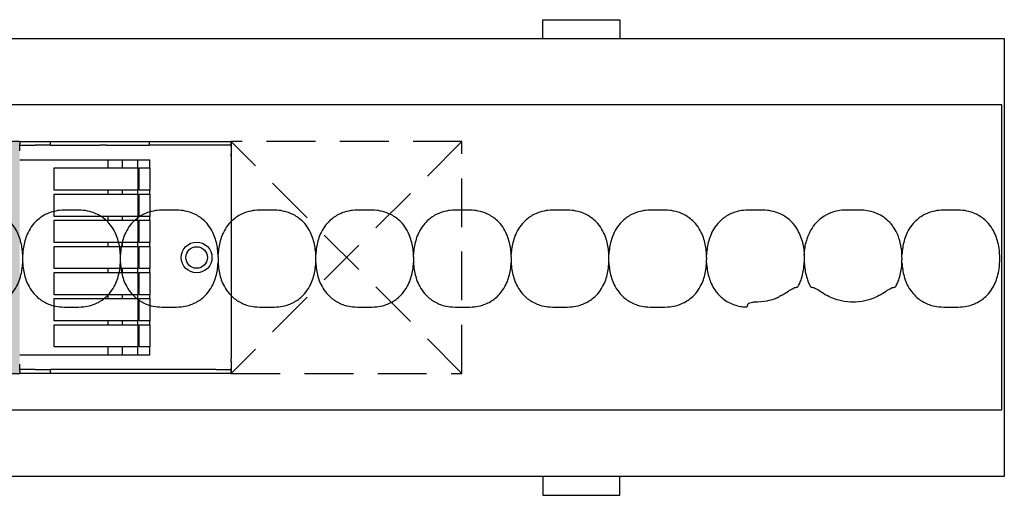
# Model space of a CAD drawing. Units: millimetres. Extents: x -413 to 273940, y 816 to 27732.
# Drawn here: x 3189 to 3317, y 10448 to 10510 of the extents above; entities that cross this region are included whole.
import ezdxf

# ---------------------------------------------------------------- set-up
doc = ezdxf.new("R2010")
doc.units = ezdxf.units.MM
doc.linetypes.add('hidden', pattern=[9.525, 6.35, -3.175])
for name, color, linetype in [('E-Ballast', 253, 'Continuous'), ('E-Gear', 7, 'Continuous'), ('E-Unit', 30, 'Continuous'), ('M-Metal-Plate', 7, 'Continuous')]:
    doc.layers.add(name, color=color, linetype=linetype)
doc.layers.add('E0-Gear', color=253, linetype='hidden', plot=False)

# ---------------------------------------------------------------- blocks, each defined once
blk = doc.blocks.new('*U87')
h = blk.add_hatch(color=256)
h.dxf.hatch_style = 1
h.set_gradient(color1=(176, 171, 171), tint=1, name='HEMISPHERICAL')
h.paths.add_polyline_path([(392, 13.19), (392, 15.1), (23, 15.1), (23, 14.81), (23, 13.89), (23, 13.19), (23, -13.19), (23, -15.1), (392, -15.1), (392, -13.89), (392, -13.19)])
at = {"layer": 'E-Ballast'}
for p, q in [((392, 15.1), (23, 15.1)), ((392, 15.1), (392, 14.81)), ((392, 15.1), (394, 15.1)), ((392, 13.89), (392, 14.81)), ((392, 14.6), (394, 14.6)), ((394, 15.1), (396, 15.1)), ((396, 14.6), (394, 14.6)), ((396, 14.6), (396, 15.1)), ((396, 15.1), (402.42, 15.1)), ((396, 14.6), (402.42, 14.6)), ((402.42, 15.1), (403.29, 15.1)), ((403.29, 14.6), (402.42, 14.6)), ((403.29, 15.1), (408.83, 15.1)), ((403.29, 14.6), (408.83, 14.6)), ((408.83, 15.1), (417.5, 15.1)), ((408.83, 15.1), (408.83, 14.6)), ((417.5, 14.6), (408.83, 14.6)), ((417.5, 15.1), (419.5, 15.1)), ((419.5, 14.6), (417.5, 14.6)), ((419.5, 14.6), (419.5, 15.1)), ((419.5, 14.45), (419.5, 14.6)), ((419.5, 14.45), (419.5, 13.54)), ((419.5, 13.19), (419.5, 13.54)), ((419.5, 13.19), (419.5, -13.19)), ((403.5, 12.65), (392, 12.65)), ((396.5, 11.65), (403.5, 11.65)), ((396.5, 8.75), (396.5, 11.65)), ((405.35, 12.65), (403.5, 12.65)), ((403.5, 11.65), (403.5, 12.65)), ((403.5, 11.65), (405.35, 11.65)), ((405.35, 11.65), (405.35, 12.65)), ((407.35, 12.65), (405.35, 12.65)), ((405.35, 11.65), (407.35, 11.65)), ((408.93, 12.65), (407.35, 12.65)), ((407.35, 11.65), (407.35, 12.65)), ((407.35, 11.65), (407.35, 8.75)), ((407.54, 8.75), (407.54, 11.65)), ((407.54, 11.65), (408.93, 11.65)), ((408.93, 11.65), (408.93, 12.65)), ((408.93, 11.65), (408.93, 8.75)), ((403.5, 8.75), (396.5, 8.75)), ((396.5, 8.25), (403.5, 8.25)), ((396.5, 5.35), (396.5, 8.25)), ((403.5, 8.25), (403.5, 8.75)), ((405.35, 8.75), (403.5, 8.75)), ((403.5, 8.25), (405.35, 8.25)), ((405.35, 8.25), (405.35, 8.75)), ((407.35, 8.75), (405.35, 8.75)), ((405.35, 8.25), (407.35, 8.25)), ((407.35, 8.25), (407.35, 8.75)), ((407.35, 8.25), (407.35, 5.35)), ((408.93, 8.75), (407.54, 8.75)), ((407.54, 5.35), (407.54, 8.25)), ((407.54, 8.25), (408.93, 8.25)), ((408.93, 8.25), (408.93, 8.75)), ((408.93, 8.25), (408.93, 5.35)), ((403.5, 5.35), (396.5, 5.35)), ((403.5, 4.85), (403.5, 5.35)), ((405.35, 5.35), (403.5, 5.35)), ((405.35, 4.85), (405.35, 5.35)), ((407.35, 5.35), (405.35, 5.35)), ((407.35, 4.85), (407.35, 5.35)), ((408.93, 5.35), (407.54, 5.35)), ((408.93, 4.85), (408.93, 5.35)), ((396.5, 4.85), (403.5, 4.85)), ((396.5, 1.95), (396.5, 4.85)), ((403.5, 4.85), (405.35, 4.85)), ((405.35, 4.85), (407.35, 4.85)), ((407.35, 4.85), (407.35, 1.95)), ((407.54, 1.95), (407.54, 4.85)), ((407.54, 4.85), (408.93, 4.85)), ((408.93, 4.85), (408.93, 1.95)), ((403.5, 1.95), (396.5, 1.95)), ((396.5, 1.45), (403.5, 1.45)), ((396.5, -1.45), (396.5, 1.45)), ((403.5, 1.45), (403.5, 1.95)), ((405.35, 1.95), (403.5, 1.95)), ((403.5, 1.45), (405.35, 1.45)), ((405.35, 1.45), (405.35, 1.95)), ((407.35, 1.95), (405.35, 1.95)), ((405.35, 1.45), (407.35, 1.45)), ((407.35, 1.45), (407.35, 1.95)), ((407.35, 1.45), (407.35, -1.45)), ((408.93, 1.95), (407.54, 1.95)), ((407.54, -1.45), (407.54, 1.45)), ((407.54, 1.45), (408.93, 1.45)), ((408.93, 1.45), (408.93, 1.95)), ((408.93, 1.45), (408.93, -1.45)), ((403.5, -1.45), (396.5, -1.45)), ((396.5, -1.95), (403.5, -1.95)), ((396.5, -4.85), (396.5, -1.95)), ((403.5, -1.95), (403.5, -1.45)), ((405.35, -1.45), (403.5, -1.45)), ((403.5, -1.95), (405.35, -1.95)), ((405.35, -1.95), (405.35, -1.45)), ((407.35, -1.45), (405.35, -1.45)), ((405.35, -1.95), (407.35, -1.95)), ((407.35, -1.95), (407.35, -1.45)), ((407.35, -1.95), (407.35, -4.85)), ((408.93, -1.45), (407.54, -1.45)), ((407.54, -4.85), (407.54, -1.95)), ((407.54, -1.95), (408.93, -1.95)), ((408.93, -1.95), (408.93, -1.45)), ((408.93, -1.95), (408.93, -4.85)), ((403.5, -4.85), (396.5, -4.85)), ((403.5, -5.35), (403.5, -4.85)), ((405.35, -4.85), (403.5, -4.85)), ((405.35, -5.35), (405.35, -4.85)), ((407.35, -4.85), (405.35, -4.85)), ((407.35, -5.35), (407.35, -4.85)), ((408.93, -4.85), (407.54, -4.85)), ((408.93, -5.35), (408.93, -4.85)), ((396.5, -5.35), (403.5, -5.35)), ((396.5, -8.25), (396.5, -5.35)), ((403.5, -5.35), (405.35, -5.35)), ((405.35, -5.35), (407.35, -5.35)), ((407.35, -5.35), (407.35, -8.25)), ((407.54, -8.25), (407.54, -5.35)), ((407.54, -5.35), (408.93, -5.35)), ((408.93, -5.35), (408.93, -8.25)), ((403.5, -8.25), (396.5, -8.25)), ((396.5, -8.75), (403.5, -8.75)), ((396.5, -11.65), (396.5, -8.75)), ((403.5, -8.75), (403.5, -8.25)), ((405.35, -8.25), (403.5, -8.25)), ((403.5, -8.75), (405.35, -8.75)), ((405.35, -8.75), (405.35, -8.25)), ((407.35, -8.25), (405.35, -8.25)), ((405.35, -8.75), (407.35, -8.75)), ((407.35, -8.75), (407.35, -8.25)), ((407.35, -8.75), (407.35, -11.65)), ((408.93, -8.25), (407.54, -8.25)), ((407.54, -11.65), (407.54, -8.75)), ((407.54, -8.75), (408.93, -8.75)), ((408.93, -8.75), (408.93, -8.25)), ((408.93, -8.75), (408.93, -11.65)), ((392, -12.65), (403.5, -12.65)), ((403.5, -11.65), (396.5, -11.65)), ((403.5, -12.65), (403.5, -11.65)), ((405.35, -11.65), (403.5, -11.65)), ((403.5, -12.65), (405.35, -12.65)), ((405.35, -12.65), (405.35, -11.65)), ((407.35, -11.65), (405.35, -11.65)), ((405.35, -12.65), (407.35, -12.65)), ((407.35, -12.65), (407.35, -11.65)), ((407.35, -12.65), (408.93, -12.65)), ((408.93, -11.65), (407.54, -11.65)), ((408.93, -12.65), (408.93, -11.65)), ((392, -14.81), (392, -13.89)), ((419.5, -13.54), (419.5, -13.19)), ((419.5, -13.54), (419.5, -14.45)), ((23, -15.1), (392, -15.1)), ((394, -14.6), (392, -14.6)), ((392, -14.81), (392, -15.1)), ((394, -15.1), (392, -15.1)), ((394, -14.6), (396, -14.6)), ((396, -15.1), (394, -15.1)), ((396, -15.1), (396, -14.6)), ((417.5, -14.6), (396, -14.6)), ((417.5, -15.1), (396, -15.1)), ((417.5, -14.6), (419.5, -14.6)), ((419.5, -15.1), (417.5, -15.1)), ((419.5, -14.6), (419.5, -14.45)), ((419.5, -15.1), (419.5, -14.6))]:
    blk.add_line(p, q, dxfattribs=at)
for radius in [2, 1.4]:
    blk.add_circle((415, 0), radius, dxfattribs=at)
at = {"layer": 'E0-Gear'}
for p, q in [((449.5, -15.1), (419.5, 15.1)), ((449.5, 15.1), (419.5, -15.1))]:
    blk.add_line(p, q, dxfattribs=at)
blk.add_lwpolyline([(419.5, -15.1), (449.5, -15.1), (449.5, 15.1), (419.5, 15.1)], close=True, dxfattribs=at)
blk = doc.blocks.new('1011749')
at = {"layer": 'M-Metal-Plate'}
for points in [[(220, 28.5), (220, 30.95), (230, 30.95), (230, 28.5)], [(220, -28.5), (220, -30.95), (230, -30.95), (230, -28.5)]]:
    blk.add_lwpolyline(points, dxfattribs=at)
blk.add_lwpolyline([(-280, 28.5), (280, 28.5), (280, -28.5), (-280, -28.5)], close=True, dxfattribs=at)
blk = doc.blocks.new('SLD75 ledline lens')
at = {"layer": 'M-Metal-Plate', "color": 111}
for p, q in [((12.55, 0.35), (12.55, 0.39)), ((25.25, 0.35), (25.25, 0.39)), ((37.95, 0.1), (37.95, 0.39)), ((50.65, 0.35), (50.65, 0.39)), ((63.35, 0.1), (63.35, 0.39)), ((76.05, 0.1), (76.05, 0.39)), ((88.75, 0.35), (88.75, 0.39)), ((114.15, 0.31), (114.15, 0.39)), ((126.85, 0.35), (126.85, 0.39)), ((12.55, -0.68), (12.55, -0.4)), ((25.25, -0.68), (25.25, -0.4)), ((37.95, -0.68), (37.95, -0.65)), ((50.65, -0.68), (50.65, -0.4)), ((63.35, -0.68), (63.35, -0.65)), ((76.05, -0.68), (76.05, -0.65)), ((88.75, -0.68), (88.75, -0.4)), ((101.45, -0.68), (101.45, -0.56)), ((114.15, -0.68), (114.15, -0.65)), ((126.85, -0.68), (126.85, -0.6))]:
    blk.add_line(p, q, dxfattribs=at)
blk.add_lwpolyline([(-139.84, -19.85), (139.84, -19.85), (139.84, 19.85), (-139.84, 19.85)], close=True, dxfattribs=at)
for points, knots in [([(12.27, 2.18), (12.12, 2.71), (11.88, 3.35), (11.01, 4.6), (10.52, 5), (9.76, 5.53), (9.32, 5.75), (8.44, 6.03), (8.08, 6.09), (7.38, 6.17), (6.97, 6.17), (5.44, 6.17), (5.03, 6.17), (4.33, 6.09), (3.97, 6.03), (3.09, 5.75), (2.65, 5.53), (1.92, 5.02), (1.42, 4.62), (0.53, 3.35), (0.28, 2.71), (0.14, 2.18)], [0, 0, 0, 0, 0.163818, 0.163818, 0.329577, 0.329577, 0.524895, 0.524895, 0.69172, 0.69172, 0.90587, 0.90587, 1.119647, 1.119647, 1.286993, 1.286993, 1.482728, 1.482728, 1.637549, 1.637549, 1.785536, 1.785536, 1.785536, 1.785536]), ([(24.97, 2.18), (24.82, 2.71), (24.58, 3.35), (23.71, 4.6), (23.22, 5), (22.46, 5.53), (22.02, 5.75), (21.14, 6.03), (20.78, 6.09), (20.08, 6.17), (19.67, 6.17), (18.14, 6.17), (17.73, 6.17), (17.03, 6.09), (16.67, 6.03), (15.79, 5.75), (15.35, 5.53), (14.62, 5.02), (14.12, 4.62), (13.23, 3.35), (12.98, 2.71), (12.84, 2.18)], [0, 0, 0, 0, 0.163818, 0.163818, 0.329577, 0.329577, 0.524895, 0.524895, 0.69172, 0.69172, 0.90587, 0.90587, 1.119647, 1.119647, 1.286993, 1.286993, 1.482728, 1.482728, 1.637549, 1.637549, 1.785536, 1.785536, 1.785536, 1.785536]), ([(37.67, 2.18), (37.52, 2.71), (37.28, 3.35), (36.41, 4.6), (35.92, 5), (35.16, 5.53), (34.72, 5.75), (33.84, 6.03), (33.48, 6.09), (32.78, 6.17), (32.37, 6.17), (30.84, 6.17), (30.43, 6.17), (29.73, 6.09), (29.37, 6.03), (28.49, 5.75), (28.05, 5.53), (27.32, 5.02), (26.82, 4.62), (25.93, 3.35), (25.68, 2.71), (25.54, 2.18)], [0, 0, 0, 0, 0.163818, 0.163818, 0.329577, 0.329577, 0.524895, 0.524895, 0.69172, 0.69172, 0.90587, 0.90587, 1.119647, 1.119647, 1.286993, 1.286993, 1.482728, 1.482728, 1.637549, 1.637549, 1.785536, 1.785536, 1.785536, 1.785536]), ([(50.37, 2.18), (50.22, 2.71), (49.98, 3.35), (49.11, 4.6), (48.62, 5), (47.86, 5.53), (47.42, 5.75), (46.54, 6.03), (46.18, 6.09), (45.48, 6.17), (45.07, 6.17), (43.54, 6.17), (43.13, 6.17), (42.43, 6.09), (42.07, 6.03), (41.19, 5.75), (40.75, 5.53), (40.02, 5.02), (39.52, 4.62), (38.63, 3.35), (38.38, 2.71), (38.24, 2.18)], [0, 0, 0, 0, 0.163818, 0.163818, 0.329577, 0.329577, 0.524895, 0.524895, 0.69172, 0.69172, 0.90587, 0.90587, 1.119647, 1.119647, 1.286993, 1.286993, 1.482728, 1.482728, 1.637549, 1.637549, 1.785536, 1.785536, 1.785536, 1.785536]), ([(63.07, 2.18), (62.92, 2.71), (62.68, 3.35), (61.81, 4.6), (61.32, 5), (60.56, 5.53), (60.12, 5.75), (59.24, 6.03), (58.88, 6.09), (58.18, 6.17), (57.77, 6.17), (56.24, 6.17), (55.83, 6.17), (55.13, 6.09), (54.77, 6.03), (53.89, 5.75), (53.45, 5.53), (52.72, 5.02), (52.22, 4.62), (51.33, 3.35), (51.08, 2.71), (50.94, 2.18)], [0, 0, 0, 0, 0.163818, 0.163818, 0.329577, 0.329577, 0.524895, 0.524895, 0.69172, 0.69172, 0.90587, 0.90587, 1.119647, 1.119647, 1.286993, 1.286993, 1.482728, 1.482728, 1.637549, 1.637549, 1.785536, 1.785536, 1.785536, 1.785536]), ([(75.77, 2.18), (75.62, 2.71), (75.38, 3.35), (74.51, 4.6), (74.02, 5), (73.26, 5.53), (72.82, 5.75), (71.94, 6.03), (71.58, 6.09), (70.88, 6.17), (70.47, 6.17), (68.94, 6.17), (68.53, 6.17), (67.83, 6.09), (67.47, 6.03), (66.59, 5.75), (66.15, 5.53), (65.42, 5.02), (64.92, 4.62), (64.03, 3.35), (63.78, 2.71), (63.64, 2.18)], [0, 0, 0, 0, 0.163818, 0.163818, 0.329577, 0.329577, 0.524895, 0.524895, 0.69172, 0.69172, 0.90587, 0.90587, 1.119647, 1.119647, 1.286993, 1.286993, 1.482728, 1.482728, 1.637549, 1.637549, 1.785536, 1.785536, 1.785536, 1.785536]), ([(88.47, 2.18), (88.32, 2.71), (88.08, 3.35), (87.21, 4.6), (86.72, 5), (85.96, 5.53), (85.52, 5.75), (84.64, 6.03), (84.28, 6.09), (83.58, 6.17), (83.17, 6.17), (81.64, 6.17), (81.23, 6.17), (80.53, 6.09), (80.17, 6.03), (79.29, 5.75), (78.85, 5.53), (78.12, 5.02), (77.62, 4.62), (76.73, 3.35), (76.48, 2.71), (76.34, 2.18)], [0, 0, 0, 0, 0.163818, 0.163818, 0.329577, 0.329577, 0.524895, 0.524895, 0.69172, 0.69172, 0.90587, 0.90587, 1.119647, 1.119647, 1.286993, 1.286993, 1.482728, 1.482728, 1.637549, 1.637549, 1.785536, 1.785536, 1.785536, 1.785536]), ([(101.17, 2.18), (101.02, 2.71), (100.78, 3.35), (99.91, 4.6), (99.42, 5), (98.66, 5.53), (98.22, 5.75), (97.34, 6.03), (96.98, 6.09), (96.28, 6.17), (95.87, 6.17), (94.34, 6.17), (93.93, 6.17), (93.23, 6.09), (92.87, 6.03), (91.99, 5.75), (91.55, 5.53), (90.82, 5.02), (90.32, 4.62), (89.43, 3.35), (89.18, 2.71), (89.04, 2.18)], [0, 0, 0, 0, 0.163818, 0.163818, 0.329577, 0.329577, 0.524895, 0.524895, 0.69172, 0.69172, 0.90587, 0.90587, 1.119647, 1.119647, 1.286993, 1.286993, 1.482728, 1.482728, 1.637549, 1.637549, 1.785536, 1.785536, 1.785536, 1.785536]), ([(113.87, 2.18), (113.69, 2.82), (113.42, 3.43), (112.59, 4.63), (112.08, 5.03), (111.34, 5.54), (110.9, 5.76), (110.03, 6.03), (109.67, 6.09), (108.97, 6.17), (108.56, 6.17), (107.05, 6.17), (106.64, 6.17), (105.94, 6.1), (105.58, 6.04), (104.71, 5.76), (104.27, 5.54), (103.53, 5.03), (103.02, 4.63), (102.13, 3.36), (101.88, 2.72), (101.74, 2.18)], [0.000001, 0.000001, 0.000001, 0.000001, 0.199512, 0.199512, 0.437468, 0.437468, 0.73493, 0.73493, 0.988839, 0.988839, 1.313244, 1.313244, 1.636713, 1.636713, 1.892083, 1.892083, 2.190898, 2.190898, 2.435926, 2.435926, 2.672495, 2.672495, 2.672495, 2.672495]), ([(126.57, 2.18), (126.3, 3.14), (125.91, 3.77), (125.17, 4.73), (124.64, 5.17), (123.69, 5.71), (123.27, 5.88), (122.51, 6.07), (122.19, 6.12), (121.53, 6.17), (121.18, 6.17), (119.78, 6.17), (119.4, 6.17), (118.71, 6.11), (118.39, 6.05), (117.6, 5.84), (117.16, 5.64), (116.26, 5.08), (115.76, 4.65), (114.87, 3.44), (114.6, 2.78), (114.44, 2.18)], [0.000001, 0.000001, 0.000001, 0.000001, 0.298538, 0.298538, 0.73272, 0.73272, 1.032512, 1.032512, 1.255512, 1.255512, 1.471538, 1.471538, 1.702368, 1.702368, 1.916932, 1.916932, 2.229227, 2.229227, 2.595982, 2.595982, 2.994351, 2.994351, 2.994351, 2.994351]), ([(139.27, 2.18), (139.12, 2.71), (138.88, 3.35), (138.01, 4.6), (137.52, 5), (136.76, 5.53), (136.32, 5.75), (135.44, 6.03), (135.08, 6.09), (134.38, 6.17), (133.97, 6.17), (132.44, 6.17), (132.03, 6.17), (131.33, 6.09), (130.97, 6.03), (130.09, 5.75), (129.65, 5.53), (128.92, 5.02), (128.42, 4.62), (127.53, 3.35), (127.28, 2.71), (127.14, 2.18)], [0, 0, 0, 0, 0.163818, 0.163818, 0.329577, 0.329577, 0.524895, 0.524895, 0.69172, 0.69172, 0.90587, 0.90587, 1.119647, 1.119647, 1.286993, 1.286993, 1.482728, 1.482728, 1.637549, 1.637549, 1.785536, 1.785536, 1.785536, 1.785536]), ([(12.55, 0.39), (12.54, 0.7), (12.51, 1.01), (12.41, 1.61), (12.35, 1.9), (12.27, 2.18)], [0, 0, 0, 0, 0.093469, 0.093469, 0.1823333, 0.1823333, 0.1823333, 0.1823333]), ([(12.84, 2.18), (12.76, 1.9), (12.7, 1.61), (12.6, 1.01), (12.57, 0.7), (12.55, 0.39)], [0, 0, 0, 0, 0.0887238, 0.0887238, 0.1820451, 0.1820451, 0.1820451, 0.1820451]), ([(25.25, 0.39), (25.24, 0.7), (25.21, 1.01), (25.11, 1.61), (25.05, 1.9), (24.97, 2.18)], [0, 0, 0, 0, 0.093469, 0.093469, 0.1823333, 0.1823333, 0.1823333, 0.1823333]), ([(25.54, 2.18), (25.46, 1.9), (25.4, 1.61), (25.3, 1.01), (25.27, 0.7), (25.25, 0.39)], [0, 0, 0, 0, 0.0887238, 0.0887238, 0.1820451, 0.1820451, 0.1820451, 0.1820451]), ([(37.95, 0.39), (37.94, 0.7), (37.91, 1.01), (37.81, 1.61), (37.75, 1.9), (37.67, 2.18)], [0, 0, 0, 0, 0.093469, 0.093469, 0.1823333, 0.1823333, 0.1823333, 0.1823333]), ([(38.24, 2.18), (38.16, 1.9), (38.1, 1.61), (38, 1.01), (37.97, 0.7), (37.95, 0.39)], [0, 0, 0, 0, 0.0887238, 0.0887238, 0.1820451, 0.1820451, 0.1820451, 0.1820451]), ([(50.65, 0.39), (50.64, 0.7), (50.61, 1.01), (50.51, 1.61), (50.45, 1.9), (50.37, 2.18)], [0, 0, 0, 0, 0.093469, 0.093469, 0.1823333, 0.1823333, 0.1823333, 0.1823333]), ([(50.94, 2.18), (50.86, 1.9), (50.8, 1.61), (50.7, 1.01), (50.67, 0.7), (50.65, 0.39)], [0, 0, 0, 0, 0.0887238, 0.0887238, 0.1820451, 0.1820451, 0.1820451, 0.1820451]), ([(63.35, 0.39), (63.34, 0.7), (63.31, 1.01), (63.21, 1.61), (63.15, 1.9), (63.07, 2.18)], [0, 0, 0, 0, 0.093469, 0.093469, 0.1823333, 0.1823333, 0.1823333, 0.1823333]), ([(63.64, 2.18), (63.56, 1.9), (63.5, 1.61), (63.4, 1.01), (63.37, 0.7), (63.35, 0.39)], [0, 0, 0, 0, 0.0887238, 0.0887238, 0.1820451, 0.1820451, 0.1820451, 0.1820451]), ([(76.05, 0.39), (76.04, 0.7), (76.01, 1.01), (75.91, 1.61), (75.85, 1.9), (75.77, 2.18)], [0, 0, 0, 0, 0.093469, 0.093469, 0.1823333, 0.1823333, 0.1823333, 0.1823333]), ([(76.34, 2.18), (76.26, 1.9), (76.2, 1.61), (76.1, 1.01), (76.07, 0.7), (76.05, 0.39)], [0, 0, 0, 0, 0.0887238, 0.0887238, 0.1820451, 0.1820451, 0.1820451, 0.1820451]), ([(88.75, 0.39), (88.74, 0.7), (88.71, 1.01), (88.61, 1.61), (88.55, 1.9), (88.47, 2.18)], [0, 0, 0, 0, 0.093469, 0.093469, 0.1823333, 0.1823333, 0.1823333, 0.1823333]), ([(89.04, 2.18), (88.96, 1.9), (88.9, 1.61), (88.8, 1.01), (88.77, 0.7), (88.75, 0.39)], [0, 0, 0, 0, 0.0887238, 0.0887238, 0.1820451, 0.1820451, 0.1820451, 0.1820451]), ([(101.45, 0.39), (101.44, 0.7), (101.41, 1.01), (101.31, 1.61), (101.25, 1.9), (101.17, 2.18)], [0, 0, 0, 0, 0.093469, 0.093469, 0.1823333, 0.1823333, 0.1823333, 0.1823333]), ([(101.74, 2.18), (101.66, 1.9), (101.6, 1.61), (101.5, 1.01), (101.47, 0.7), (101.45, 0.39)], [0, 0, 0, 0, 0.0887238, 0.0887238, 0.1820451, 0.1820451, 0.1820451, 0.1820451]), ([(113.87, 2.18), (113.95, 1.9), (114.01, 1.61), (114.11, 1.01), (114.14, 0.7), (114.15, 0.39)], [-0.1823366, -0.1823366, -0.1823366, -0.1823366, -0.093465, -0.093465, -0.0000034, -0.0000034, -0.0000034, -0.0000034]), ([(114.15, 0.39), (114.17, 0.7), (114.2, 1.01), (114.3, 1.61), (114.36, 1.9), (114.44, 2.18)], [-0.1820451, -0.1820451, -0.1820451, -0.1820451, -0.0887312, -0.0887312, 0, 0, 0, 0]), ([(126.85, 0.39), (126.84, 0.7), (126.81, 1.01), (126.71, 1.61), (126.65, 1.9), (126.57, 2.18)], [0.000001, 0.000001, 0.000001, 0.000001, 0.09347, 0.09347, 0.1823343, 0.1823343, 0.1823343, 0.1823343]), ([(127.14, 2.18), (127.06, 1.9), (127, 1.61), (126.9, 1.01), (126.87, 0.7), (126.85, 0.39)], [0, 0, 0, 0, 0.0887238, 0.0887238, 0.1820451, 0.1820451, 0.1820451, 0.1820451]), ([(139.27, -2.48), (139.36, -2.16), (139.52, -1.4), (139.57, -0.61), (139.57, 0.31), (139.52, 1.1), (139.36, 1.86), (139.27, 2.18)], [0, 0, 0, 0, 0.215896, 0.5, 0.5, 0.784104, 1, 1, 1, 1]), ([(12.55, 0.02), (12.55, 0.09), (12.55, 0.15), (12.55, 0.24), (12.55, 0.27), (12.55, 0.31), (12.55, 0.34), (12.55, 0.35)], [-0.03812109, -0.03812109, -0.03812109, -0.03812109, -0.0190747, -0.0190747, -0.00862762, -0.00862762, -0.00000159, -0.00000159, -0.00000159, -0.00000159]), ([(12.55, -0.26), (12.55, -0.21), (12.55, -0.17), (12.55, -0.07), (12.55, -0.02), (12.55, 0.02)], [-0.02855384, -0.02855384, -0.02855384, -0.02855384, -0.01429694, -0.01429694, -0.00000782, -0.00000782, -0.00000782, -0.00000782]), ([(25.25, 0.02), (25.25, 0.09), (25.25, 0.15), (25.25, 0.24), (25.25, 0.27), (25.25, 0.31), (25.25, 0.34), (25.25, 0.35)], [-0.03812109, -0.03812109, -0.03812109, -0.03812109, -0.0190747, -0.0190747, -0.00862762, -0.00862762, -0.00000159, -0.00000159, -0.00000159, -0.00000159]), ([(25.25, -0.26), (25.25, -0.21), (25.25, -0.17), (25.25, -0.07), (25.25, -0.02), (25.25, 0.02)], [-0.02855384, -0.02855384, -0.02855384, -0.02855384, -0.01429694, -0.01429694, -0.00000782, -0.00000782, -0.00000782, -0.00000782]), ([(37.95, 0.1), (37.95, 0.08), (37.95, 0.06), (37.95, 0.01), (37.95, -0.01), (37.95, -0.03)], [-0.01380144, -0.01380144, -0.01380144, -0.01380144, -0.00691561, -0.00691561, -0.00003103, -0.00003103, -0.00003103, -0.00003103]), ([(50.65, 0.02), (50.65, 0.06), (50.65, 0.09), (50.65, 0.13), (50.65, 0.16), (50.65, 0.18), (50.65, 0.21), (50.65, 0.24), (50.65, 0.26), (50.65, 0.29), (50.65, 0.31), (50.65, 0.33), (50.65, 0.35)], [0, 0, 0, 0, 0.281286, 0.281286, 0.281286, 0.500755, 0.500755, 0.500755, 0.745731, 0.745731, 0.745731, 1, 1, 1, 1]), ([(50.65, -0.26), (50.65, -0.21), (50.65, -0.12), (50.65, -0.02), (50.65, 0.02)], [0, 0, 0, 0, 0.4999815, 0.9999989, 0.9999989, 0.9999989, 0.9999989]), ([(63.35, 0.1), (63.35, 0.08), (63.35, 0.06), (63.35, 0.01), (63.35, -0.01), (63.35, -0.03)], [-0.01380144, -0.01380144, -0.01380144, -0.01380144, -0.00691561, -0.00691561, -0.00003103, -0.00003103, -0.00003103, -0.00003103]), ([(76.05, 0.1), (76.05, 0.08), (76.05, 0.06), (76.05, 0.01), (76.05, -0.01), (76.05, -0.03)], [0.00025886, 0.00025886, 0.00025886, 0.00025886, 0.00714301, 0.00714301, 0.01402567, 0.01402567, 0.01402567, 0.01402567]), ([(88.75, 0.02), (88.75, 0.06), (88.75, 0.09), (88.75, 0.13), (88.75, 0.16), (88.75, 0.18), (88.75, 0.21), (88.75, 0.24), (88.75, 0.26), (88.75, 0.29), (88.75, 0.31), (88.75, 0.33), (88.75, 0.35)], [0, 0, 0, 0, 0.281286, 0.281286, 0.281286, 0.500755, 0.500755, 0.500755, 0.745731, 0.745731, 0.745731, 1, 1, 1, 1]), ([(88.75, -0.26), (88.75, -0.21), (88.75, -0.12), (88.75, -0.02), (88.75, 0.02)], [0, 0, 0, 0, 0.4999815, 0.9999989, 0.9999989, 0.9999989, 0.9999989]), ([(101.45, 0.39), (101.45, 0.38), (101.45, 0.37), (101.45, 0.35), (101.45, 0.34), (101.45, 0.33)], [-0.01063783, -0.01063783, -0.01063783, -0.01063783, -0.00535407, -0.00535407, -0.000077, -0.000077, -0.000077, -0.000077]), ([(101.45, -0.02), (101.45, 0.05), (101.45, 0.11), (101.45, 0.2), (101.45, 0.23), (101.45, 0.28), (101.45, 0.31), (101.45, 0.33)], [0.00003384, 0.00003384, 0.00003384, 0.00003384, 0.01926919, 0.01926919, 0.02979512, 0.02979512, 0.0385157, 0.0385157, 0.0385157, 0.0385157]), ([(114.15, 0.31), (114.15, 0.26), (114.15, 0.21), (114.15, 0.1), (114.15, 0.04), (114.15, -0.02)], [-0.03768074, -0.03768074, -0.03768074, -0.03768074, -0.01817033, -0.01817033, -0.00008463, -0.00008463, -0.00008463, -0.00008463]), ([(126.85, -0.02), (126.85, 0.05), (126.85, 0.12), (126.85, 0.22), (126.85, 0.26), (126.85, 0.31), (126.85, 0.33), (126.85, 0.35)], [-0.04233038, -0.04233038, -0.04233038, -0.04233038, -0.02111814, -0.02111814, -0.00919018, -0.00919018, -0.00000177, -0.00000177, -0.00000177, -0.00000177]), ([(12.27, -2.48), (12.35, -2.19), (12.41, -1.9), (12.51, -1.3), (12.54, -0.99), (12.55, -0.68)], [0, 0, 0, 0, 0.0887238, 0.0887238, 0.1820451, 0.1820451, 0.1820451, 0.1820451]), ([(12.55, -0.4), (12.55, -0.37), (12.55, -0.35), (12.55, -0.31), (12.55, -0.28), (12.55, -0.26)], [-0.01380733, -0.01380733, -0.01380733, -0.01380733, -0.00691857, -0.00691857, -0.00003104, -0.00003104, -0.00003104, -0.00003104]), ([(12.55, -0.68), (12.57, -0.99), (12.6, -1.3), (12.7, -1.9), (12.76, -2.19), (12.84, -2.48)], [0, 0, 0, 0, 0.093469, 0.093469, 0.1823333, 0.1823333, 0.1823333, 0.1823333]), ([(24.97, -2.48), (25.05, -2.19), (25.11, -1.9), (25.21, -1.3), (25.24, -0.99), (25.25, -0.68)], [0, 0, 0, 0, 0.0887238, 0.0887238, 0.1820451, 0.1820451, 0.1820451, 0.1820451]), ([(25.25, -0.4), (25.25, -0.37), (25.25, -0.35), (25.25, -0.31), (25.25, -0.28), (25.25, -0.26)], [-0.01380733, -0.01380733, -0.01380733, -0.01380733, -0.00691857, -0.00691857, -0.00003104, -0.00003104, -0.00003104, -0.00003104]), ([(25.25, -0.68), (25.27, -0.99), (25.3, -1.3), (25.4, -1.9), (25.46, -2.19), (25.54, -2.48)], [0, 0, 0, 0, 0.093469, 0.093469, 0.1823333, 0.1823333, 0.1823333, 0.1823333]), ([(37.67, -2.48), (37.75, -2.19), (37.81, -1.9), (37.91, -1.3), (37.94, -0.99), (37.95, -0.68)], [0, 0, 0, 0, 0.0887238, 0.0887238, 0.1820451, 0.1820451, 0.1820451, 0.1820451]), ([(37.95, -0.03), (37.95, -0.08), (37.95, -0.13), (37.95, -0.22), (37.95, -0.27), (37.95, -0.32)], [-0.0285645, -0.0285645, -0.0285645, -0.0285645, -0.01430224, -0.01430224, -0.0000078, -0.0000078, -0.0000078, -0.0000078]), ([(37.95, -0.32), (37.95, -0.38), (37.95, -0.44), (37.95, -0.53), (37.95, -0.56), (37.95, -0.61), (37.95, -0.63), (37.95, -0.65)], [-0.0384472, -0.0384472, -0.0384472, -0.0384472, -0.01925669, -0.01925669, -0.00869542, -0.00869542, -0.0000304, -0.0000304, -0.0000304, -0.0000304]), ([(37.95, -0.68), (37.97, -0.99), (38, -1.3), (38.1, -1.9), (38.16, -2.19), (38.24, -2.48)], [0, 0, 0, 0, 0.093469, 0.093469, 0.1823333, 0.1823333, 0.1823333, 0.1823333]), ([(50.37, -2.48), (50.45, -2.19), (50.51, -1.9), (50.61, -1.3), (50.64, -0.99), (50.65, -0.68)], [0, 0, 0, 0, 0.0887238, 0.0887238, 0.1820451, 0.1820451, 0.1820451, 0.1820451]), ([(50.65, -0.4), (50.65, -0.37), (50.65, -0.35), (50.65, -0.31), (50.65, -0.28), (50.65, -0.26)], [0.00025877, 0.00025877, 0.00025877, 0.00025877, 0.00714584, 0.00714584, 0.01403145, 0.01403145, 0.01403145, 0.01403145]), ([(50.65, -0.68), (50.67, -0.99), (50.7, -1.3), (50.8, -1.9), (50.86, -2.19), (50.94, -2.48)], [0, 0, 0, 0, 0.093469, 0.093469, 0.1823333, 0.1823333, 0.1823333, 0.1823333]), ([(63.07, -2.48), (63.15, -2.19), (63.21, -1.9), (63.31, -1.3), (63.34, -0.99), (63.35, -0.68)], [0, 0, 0, 0, 0.0887238, 0.0887238, 0.1820451, 0.1820451, 0.1820451, 0.1820451]), ([(63.35, -0.03), (63.35, -0.08), (63.35, -0.13), (63.35, -0.22), (63.35, -0.27), (63.35, -0.32)], [-0.0285645, -0.0285645, -0.0285645, -0.0285645, -0.01430224, -0.01430224, -0.0000078, -0.0000078, -0.0000078, -0.0000078]), ([(63.35, -0.32), (63.35, -0.38), (63.35, -0.44), (63.35, -0.53), (63.35, -0.56), (63.35, -0.61), (63.35, -0.63), (63.35, -0.65)], [-0.0384472, -0.0384472, -0.0384472, -0.0384472, -0.01925669, -0.01925669, -0.00869542, -0.00869542, -0.0000304, -0.0000304, -0.0000304, -0.0000304]), ([(63.35, -0.68), (63.37, -0.99), (63.4, -1.3), (63.5, -1.9), (63.56, -2.19), (63.64, -2.48)], [0, 0, 0, 0, 0.093469, 0.093469, 0.1823333, 0.1823333, 0.1823333, 0.1823333]), ([(75.77, -2.48), (75.85, -2.19), (75.91, -1.9), (76.01, -1.3), (76.04, -0.99), (76.05, -0.68)], [0, 0, 0, 0, 0.0887238, 0.0887238, 0.1820451, 0.1820451, 0.1820451, 0.1820451]), ([(76.05, -0.03), (76.05, -0.08), (76.05, -0.17), (76.05, -0.27), (76.05, -0.32)], [0, 0, 0, 0, 0.4999813, 0.9997111, 0.9997111, 0.9997111, 0.9997111]), ([(76.05, -0.32), (76.05, -0.38), (76.05, -0.44), (76.05, -0.53), (76.05, -0.56), (76.05, -0.61), (76.05, -0.63), (76.05, -0.65)], [0, 0, 0, 0, 0.01931763, 0.01931763, 0.02994544, 0.02994544, 0.03866506, 0.03866506, 0.03866506, 0.03866506]), ([(76.05, -0.68), (76.07, -0.99), (76.1, -1.3), (76.2, -1.9), (76.26, -2.19), (76.34, -2.48)], [0, 0, 0, 0, 0.093469, 0.093469, 0.1823333, 0.1823333, 0.1823333, 0.1823333]), ([(88.47, -2.48), (88.55, -2.19), (88.61, -1.9), (88.71, -1.3), (88.74, -0.99), (88.75, -0.68)], [0, 0, 0, 0, 0.0887238, 0.0887238, 0.1820451, 0.1820451, 0.1820451, 0.1820451]), ([(88.75, -0.4), (88.75, -0.37), (88.75, -0.35), (88.75, -0.31), (88.75, -0.28), (88.75, -0.26)], [0.00025877, 0.00025877, 0.00025877, 0.00025877, 0.00714584, 0.00714584, 0.01403145, 0.01403145, 0.01403145, 0.01403145]), ([(88.75, -0.68), (88.77, -0.99), (88.8, -1.3), (88.9, -1.9), (88.96, -2.19), (89.04, -2.48)], [0, 0, 0, 0, 0.093469, 0.093469, 0.1823333, 0.1823333, 0.1823333, 0.1823333]), ([(101.17, -2.48), (101.25, -2.19), (101.31, -1.9), (101.41, -1.3), (101.44, -0.99), (101.45, -0.68)], [0, 0, 0, 0, 0.0887238, 0.0887238, 0.1820451, 0.1820451, 0.1820451, 0.1820451]), ([(101.45, -0.02), (101.45, -0.05), (101.45, -0.09), (101.45, -0.17), (101.45, -0.21), (101.45, -0.25)], [-0.02328845, -0.02328845, -0.02328845, -0.02328845, -0.01167978, -0.01167978, -0.00009885, -0.00009885, -0.00009885, -0.00009885]), ([(101.45, -0.31), (101.45, -0.3), (101.45, -0.29), (101.45, -0.27), (101.45, -0.26), (101.45, -0.25)], [0.000005064, 0.000005064, 0.000005064, 0.000005064, 0.002986863, 0.002986863, 0.00597002, 0.00597002, 0.00597002, 0.00597002]), ([(101.45, -0.56), (101.45, -0.52), (101.45, -0.48), (101.45, -0.4), (101.45, -0.35), (101.45, -0.31)], [0.00001647, 0.00001647, 0.00001647, 0.00001647, 0.01368379, 0.01368379, 0.02736513, 0.02736513, 0.02736513, 0.02736513]), ([(101.45, -0.68), (101.47, -0.99), (101.5, -1.3), (101.6, -1.9), (101.66, -2.19), (101.74, -2.48)], [0, 0, 0, 0, 0.093469, 0.093469, 0.1823329, 0.1823329, 0.1823329, 0.1823329]), ([(113.87, -2.48), (113.95, -2.19), (114.01, -1.9), (114.11, -1.3), (114.14, -0.99), (114.15, -0.68)], [0, 0, 0, 0, 0.0887238, 0.0887238, 0.1820451, 0.1820451, 0.1820451, 0.1820451]), ([(114.15, -0.02), (114.15, -0.06), (114.15, -0.11), (114.15, -0.19), (114.15, -0.23), (114.15, -0.27)], [-0.02502906, -0.02502906, -0.02502906, -0.02502906, -0.01254302, -0.01254302, -0.00005344, -0.00005344, -0.00005344, -0.00005344]), ([(114.15, -0.27), (114.15, -0.34), (114.15, -0.41), (114.15, -0.51), (114.15, -0.55), (114.15, -0.6), (114.15, -0.63), (114.15, -0.65)], [-0.04234239, -0.04234239, -0.04234239, -0.04234239, -0.02112409, -0.02112409, -0.00919245, -0.00919245, -0.00000177, -0.00000177, -0.00000177, -0.00000177]), ([(114.15, -0.68), (114.17, -0.99), (114.2, -1.3), (114.3, -1.9), (114.36, -2.19), (114.44, -2.48)], [0.000001, 0.000001, 0.000001, 0.000001, 0.09347, 0.09347, 0.1823343, 0.1823343, 0.1823343, 0.1823343]), ([(126.57, -2.48), (126.65, -2.19), (126.71, -1.9), (126.81, -1.3), (126.84, -0.99), (126.85, -0.68)], [0, 0, 0, 0, 0.0887238, 0.0887238, 0.1820451, 0.1820451, 0.1820451, 0.1820451]), ([(126.85, -0.02), (126.85, -0.06), (126.85, -0.1), (126.85, -0.19), (126.85, -0.23), (126.85, -0.27)], [0.00005297, 0.00005297, 0.00005297, 0.00005297, 0.01254229, 0.01254229, 0.02502773, 0.02502773, 0.02502773, 0.02502773]), ([(126.85, -0.6), (126.85, -0.56), (126.85, -0.51), (126.85, -0.39), (126.85, -0.33), (126.85, -0.27)], [-0.03769417, -0.03769417, -0.03769417, -0.03769417, -0.01817678, -0.01817678, -0.00008499, -0.00008499, -0.00008499, -0.00008499]), ([(126.85, -0.68), (126.87, -0.99), (126.9, -1.3), (127, -1.9), (127.06, -2.19), (127.14, -2.48)], [0, 0, 0, 0, 0.093469, 0.093469, 0.1823333, 0.1823333, 0.1823333, 0.1823333]), ([(0.14, -2.48), (0.28, -3), (0.53, -3.64), (1.4, -4.89), (1.89, -5.3), (2.65, -5.82), (3.09, -6.04), (3.96, -6.33), (4.33, -6.39), (5.03, -6.46), (5.44, -6.46), (6.97, -6.46), (7.37, -6.46), (8.08, -6.39), (8.44, -6.33), (9.31, -6.05), (9.75, -5.83), (10.49, -5.32), (10.99, -4.92), (11.88, -3.64), (12.12, -3), (12.27, -2.48)], [0, 0, 0, 0, 0.163818, 0.163818, 0.329577, 0.329577, 0.524895, 0.524895, 0.69172, 0.69172, 0.90587, 0.90587, 1.119647, 1.119647, 1.286993, 1.286993, 1.482728, 1.482728, 1.637549, 1.637549, 1.785536, 1.785536, 1.785536, 1.785536]), ([(12.84, -2.48), (12.98, -3), (13.23, -3.64), (14.1, -4.89), (14.59, -5.3), (15.35, -5.82), (15.79, -6.04), (16.66, -6.33), (17.03, -6.39), (17.73, -6.46), (18.14, -6.46), (19.67, -6.46), (20.07, -6.46), (20.78, -6.39), (21.14, -6.33), (22.01, -6.05), (22.45, -5.83), (23.19, -5.32), (23.69, -4.92), (24.58, -3.64), (24.82, -3), (24.97, -2.48)], [0, 0, 0, 0, 0.163818, 0.163818, 0.329577, 0.329577, 0.524895, 0.524895, 0.69172, 0.69172, 0.90587, 0.90587, 1.119647, 1.119647, 1.286993, 1.286993, 1.482728, 1.482728, 1.637549, 1.637549, 1.785536, 1.785536, 1.785536, 1.785536]), ([(25.54, -2.48), (25.68, -3), (25.93, -3.64), (26.8, -4.89), (27.29, -5.3), (28.05, -5.82), (28.49, -6.04), (29.36, -6.33), (29.73, -6.39), (30.43, -6.46), (30.84, -6.46), (32.37, -6.46), (32.77, -6.46), (33.48, -6.39), (33.84, -6.33), (34.71, -6.05), (35.15, -5.83), (35.89, -5.32), (36.39, -4.92), (37.28, -3.64), (37.52, -3), (37.67, -2.48)], [0, 0, 0, 0, 0.163818, 0.163818, 0.329577, 0.329577, 0.524895, 0.524895, 0.69172, 0.69172, 0.90587, 0.90587, 1.119647, 1.119647, 1.286993, 1.286993, 1.482728, 1.482728, 1.637549, 1.637549, 1.785536, 1.785536, 1.785536, 1.785536]), ([(38.24, -2.48), (38.38, -3), (38.63, -3.64), (39.5, -4.89), (39.99, -5.3), (40.75, -5.82), (41.19, -6.04), (42.06, -6.33), (42.43, -6.39), (43.13, -6.46), (43.54, -6.46), (45.07, -6.46), (45.47, -6.46), (46.18, -6.39), (46.54, -6.33), (47.41, -6.05), (47.85, -5.83), (48.59, -5.32), (49.09, -4.92), (49.98, -3.64), (50.22, -3), (50.37, -2.48)], [0, 0, 0, 0, 0.163818, 0.163818, 0.329577, 0.329577, 0.524895, 0.524895, 0.69172, 0.69172, 0.90587, 0.90587, 1.119647, 1.119647, 1.286993, 1.286993, 1.482728, 1.482728, 1.637549, 1.637549, 1.785536, 1.785536, 1.785536, 1.785536]), ([(50.94, -2.48), (51.08, -3), (51.33, -3.64), (52.2, -4.89), (52.69, -5.3), (53.45, -5.82), (53.89, -6.04), (54.76, -6.33), (55.13, -6.39), (55.83, -6.46), (56.24, -6.46), (57.77, -6.46), (58.17, -6.46), (58.88, -6.39), (59.24, -6.33), (60.11, -6.05), (60.55, -5.83), (61.29, -5.32), (61.79, -4.92), (62.68, -3.64), (62.92, -3), (63.07, -2.48)], [0, 0, 0, 0, 0.163818, 0.163818, 0.329577, 0.329577, 0.524895, 0.524895, 0.69172, 0.69172, 0.90587, 0.90587, 1.119647, 1.119647, 1.286993, 1.286993, 1.482728, 1.482728, 1.637549, 1.637549, 1.785536, 1.785536, 1.785536, 1.785536]), ([(63.64, -2.48), (63.78, -3), (64.03, -3.64), (64.9, -4.89), (65.39, -5.3), (66.15, -5.82), (66.59, -6.04), (67.46, -6.33), (67.83, -6.39), (68.53, -6.46), (68.94, -6.46), (70.47, -6.46), (70.87, -6.46), (71.58, -6.39), (71.94, -6.33), (72.81, -6.05), (73.25, -5.83), (73.99, -5.32), (74.49, -4.92), (75.38, -3.64), (75.62, -3), (75.77, -2.48)], [0, 0, 0, 0, 0.163818, 0.163818, 0.329577, 0.329577, 0.524895, 0.524895, 0.69172, 0.69172, 0.90587, 0.90587, 1.119647, 1.119647, 1.286993, 1.286993, 1.482728, 1.482728, 1.637549, 1.637549, 1.785536, 1.785536, 1.785536, 1.785536]), ([(76.34, -2.48), (76.48, -3), (76.73, -3.64), (77.6, -4.89), (78.09, -5.3), (78.85, -5.82), (79.29, -6.04), (80.16, -6.33), (80.53, -6.39), (81.23, -6.46), (81.64, -6.46), (83.17, -6.46), (83.57, -6.46), (84.28, -6.39), (84.64, -6.33), (85.51, -6.05), (85.95, -5.83), (86.69, -5.32), (87.19, -4.92), (88.08, -3.64), (88.32, -3), (88.47, -2.48)], [0, 0, 0, 0, 0.163818, 0.163818, 0.329577, 0.329577, 0.524895, 0.524895, 0.69172, 0.69172, 0.90587, 0.90587, 1.119647, 1.119647, 1.286993, 1.286993, 1.482728, 1.482728, 1.637549, 1.637549, 1.785536, 1.785536, 1.785536, 1.785536]), ([(89.04, -2.48), (89.18, -3), (89.43, -3.64), (90.3, -4.89), (90.79, -5.3), (91.55, -5.82), (91.99, -6.04), (92.86, -6.33), (93.23, -6.39), (93.93, -6.46), (94.34, -6.46), (95.87, -6.46), (96.27, -6.46), (96.98, -6.39), (97.34, -6.33), (98.21, -6.05), (98.65, -5.83), (99.39, -5.32), (99.89, -4.92), (100.78, -3.64), (101.02, -3), (101.17, -2.48)], [0, 0, 0, 0, 0.163818, 0.163818, 0.329577, 0.329577, 0.524895, 0.524895, 0.69172, 0.69172, 0.90587, 0.90587, 1.119647, 1.119647, 1.286993, 1.286993, 1.482728, 1.482728, 1.637549, 1.637549, 1.785536, 1.785536, 1.785536, 1.785536]), ([(101.74, -2.48), (101.86, -2.92), (102.06, -3.47), (102.74, -4.58), (103.12, -4.96), (103.84, -5.58), (104.32, -5.88), (105.12, -6.19), (105.39, -6.27), (105.91, -6.38), (106.15, -6.41), (106.39, -6.43)], [0, 0, 0, 0, 0.1384483, 0.1384483, 0.2777859, 0.2777859, 0.4740497, 0.4740497, 0.5705949, 0.5705949, 0.6533731, 0.6533731, 0.6533731, 0.6533731]), ([(113.46, -3.56), (113.55, -3.39), (113.62, -3.21), (113.76, -2.85), (113.82, -2.66), (113.87, -2.48)], [0.000001, 0.000001, 0.000001, 0.000001, 0.0582051, 0.0582051, 0.1163903, 0.1163903, 0.1163903, 0.1163903]), ([(114.44, -2.48), (114.49, -2.66), (114.55, -2.85), (114.68, -3.21), (114.76, -3.39), (114.85, -3.56)], [0.000001, 0.000001, 0.000001, 0.000001, 0.0582622, 0.0582622, 0.1164985, 0.1164985, 0.1164985, 0.1164985]), ([(126.16, -3.56), (126.24, -3.39), (126.32, -3.21), (126.46, -2.85), (126.52, -2.66), (126.57, -2.48)], [0.0000013, 0.0000013, 0.0000013, 0.0000013, 0.0582956, 0.0582956, 0.1166108, 0.1166108, 0.1166108, 0.1166108]), ([(127.14, -2.48), (127.28, -3), (127.53, -3.64), (128.4, -4.89), (128.89, -5.3), (129.65, -5.82), (130.09, -6.04), (130.96, -6.33), (131.33, -6.39), (132.03, -6.46), (132.44, -6.46), (133.97, -6.46), (134.37, -6.46), (135.08, -6.39), (135.44, -6.33), (136.31, -6.05), (136.75, -5.83), (137.49, -5.32), (137.99, -4.92), (138.88, -3.64), (139.12, -3), (139.27, -2.48)], [0, 0, 0, 0, 0.163818, 0.163818, 0.329577, 0.329577, 0.524895, 0.524895, 0.69172, 0.69172, 0.90587, 0.90587, 1.119647, 1.119647, 1.286993, 1.286993, 1.482728, 1.482728, 1.637549, 1.637549, 1.785536, 1.785536, 1.785536, 1.785536]), ([(113.27, -3.86), (113.28, -3.86), (113.29, -3.85), (113.32, -3.82), (113.33, -3.79), (113.37, -3.73), (113.39, -3.7), (113.43, -3.63), (113.44, -3.6), (113.46, -3.56)], [0.000001, 0.000001, 0.000001, 0.000001, 0.01131986, 0.01131986, 0.02423179, 0.02423179, 0.03718007, 0.03718007, 0.04835493, 0.04835493, 0.04835493, 0.04835493]), ([(114.85, -3.56), (114.86, -3.6), (114.88, -3.63), (114.92, -3.7), (114.94, -3.73), (114.97, -3.79), (114.99, -3.82), (115.02, -3.85), (115.03, -3.86), (115.03, -3.86)], [0.000001, 0.000001, 0.000001, 0.000001, 0.01170933, 0.01170933, 0.02422601, 0.02422601, 0.03770314, 0.03770314, 0.04854342, 0.04854342, 0.04854342, 0.04854342]), ([(125.97, -3.86), (125.98, -3.86), (125.99, -3.85), (126, -3.83), (126.01, -3.82), (126.04, -3.78), (126.05, -3.76), (126.08, -3.72), (126.09, -3.7), (126.1, -3.67)], [0.000001, 0.000001, 0.000001, 0.000001, 0.0082972, 0.0082972, 0.01794072, 0.01794072, 0.0269085, 0.0269085, 0.03584313, 0.03584313, 0.03584313, 0.03584313]), ([(126.1, -3.67), (126.11, -3.66), (126.12, -3.64), (126.14, -3.6), (126.15, -3.58), (126.16, -3.56)], [-0.0123789, -0.0123789, -0.0123789, -0.0123789, -0.00618996, -0.00618996, -0.00000061, -0.00000061, -0.00000061, -0.00000061]), ([(111.15, -4.96), (111.1, -4.99), (111.04, -5.02), (110.94, -5.08), (110.88, -5.11), (110.83, -5.14)], [0.000001, 0.000001, 0.000001, 0.000001, 0.01862901, 0.01862901, 0.03726392, 0.03726392, 0.03726392, 0.03726392]), ([(111.15, -4.96), (111.5, -4.75), (111.83, -4.54), (112.3, -4.24), (112.47, -4.13), (112.72, -4.01), (112.8, -3.97), (112.86, -3.96)], [-0.1662717, -0.1662717, -0.1662717, -0.1662717, -0.0944041, -0.0944041, -0.04159, -0.04159, -0.000001, -0.000001, -0.000001, -0.000001]), ([(113.27, -3.86), (113.24, -3.88), (113.18, -3.9), (113.05, -3.93), (112.96, -3.95), (112.86, -3.96)], [0.000001, 0.000001, 0.000001, 0.000001, 0.0607748, 0.0607748, 0.1243489, 0.1243489, 0.1243489, 0.1243489]), ([(115.44, -3.96), (115.35, -3.95), (115.26, -3.93), (115.12, -3.9), (115.07, -3.88), (115.03, -3.86)], [0.000001, 0.000001, 0.000001, 0.000001, 0.0629469, 0.0629469, 0.1231257, 0.1231257, 0.1231257, 0.1231257]), ([(115.44, -3.96), (115.5, -3.97), (115.59, -4.01), (115.82, -4.13), (116, -4.23), (116.48, -4.54), (116.8, -4.75), (117.15, -4.96)], [-0.2851555, -0.2851555, -0.2851555, -0.2851555, -0.2161708, -0.2161708, -0.1232633, -0.1232633, -0.000001, -0.000001, -0.000001, -0.000001]), ([(123.85, -4.96), (123.6, -5.11), (123.34, -5.24), (122.72, -5.47), (122.37, -5.56), (121.47, -5.78), (120.87, -5.82), (120.5, -5.82), (120.5, -5.82), (120.14, -5.82), (119.54, -5.78), (118.63, -5.56), (118.28, -5.47), (117.66, -5.24), (117.4, -5.11), (117.15, -4.96)], [0.000001, 0.000001, 0.000001, 0.000001, 0.087213, 0.087213, 0.197145, 0.197145, 0.655365, 0.655365, 0.659531, 0.659531, 1.117829, 1.117829, 1.227687, 1.227687, 1.314838, 1.314838, 1.314838, 1.314838]), ([(123.85, -4.96), (124.2, -4.75), (124.53, -4.54), (125.01, -4.23), (125.18, -4.13), (125.42, -4.01), (125.5, -3.97), (125.56, -3.96)], [-0.1662268, -0.1662268, -0.1662268, -0.1662268, -0.0943764, -0.0943764, -0.0402155, -0.0402155, -0.000001, -0.000001, -0.000001, -0.000001]), ([(125.97, -3.86), (125.94, -3.88), (125.88, -3.9), (125.75, -3.93), (125.66, -3.95), (125.56, -3.96)], [0.000001, 0.000001, 0.000001, 0.000001, 0.0607748, 0.0607748, 0.1243489, 0.1243489, 0.1243489, 0.1243489]), ([(106.79, -6.16), (106.77, -6.22), (106.76, -6.28), (106.72, -6.37), (106.71, -6.4), (106.69, -6.43)], [0.000001, 0.000001, 0.000001, 0.000001, 0.059889, 0.059889, 0.1203822, 0.1203822, 0.1203822, 0.1203822]), ([(106.79, -6.16), (106.8, -6.12), (106.83, -6.07), (106.93, -5.98), (107, -5.94), (107.19, -5.86), (107.29, -5.83), (107.47, -5.8), (107.54, -5.79), (107.66, -5.78), (107.73, -5.77), (107.79, -5.77)], [-0.1542658, -0.1542658, -0.1542658, -0.1542658, -0.118523, -0.118523, -0.0773015, -0.0773015, -0.0386042, -0.0386042, -0.0184046, -0.0184046, -0.000001, -0.000001, -0.000001, -0.000001]), ([(107.79, -5.77), (108.21, -5.77), (108.77, -5.74), (110.04, -5.49), (110.52, -5.29), (110.83, -5.14)], [-0.1875376, -0.1875376, -0.1875376, -0.1875376, -0.1030373, -0.1030373, -0.000001, -0.000001, -0.000001, -0.000001]), ([(106.39, -6.43), (106.41, -6.43), (106.43, -6.44), (106.47, -6.44), (106.49, -6.44), (106.54, -6.44), (106.57, -6.44), (106.62, -6.44), (106.64, -6.44), (106.66, -6.44), (106.67, -6.43), (106.68, -6.43), (106.69, -6.43), (106.69, -6.43)], [0.000001, 0.000001, 0.000001, 0.000001, 0.00638352, 0.00638352, 0.01198034, 0.01198034, 0.02232751, 0.02232751, 0.03220571, 0.03220571, 0.03787343, 0.03787343, 0.04465079, 0.04465079, 0.04465079, 0.04465079])]:
    blk.add_open_spline(points, degree=3, knots=knots, dxfattribs=at)
blk = doc.blocks.new('*U88')
at = {"layer": 'E-Gear'}
blk.add_blockref('*U87', (40, 0), dxfattribs=at)
at = {"layer": 'M-Metal-Plate'}
for name, p in [('1011749', (280, 0)), ('SLD75 ledline lens', (419.84, 0))]:
    blk.add_blockref(name, p, dxfattribs=at)

msp = doc.modelspace()

# ---------------------------------------------------------------- block references
at = {"layer": 'E-Unit'}
msp.add_blockref('*U88', (2756.84, 10478.85), dxfattribs=at)

doc.saveas('drawing.dxf')
